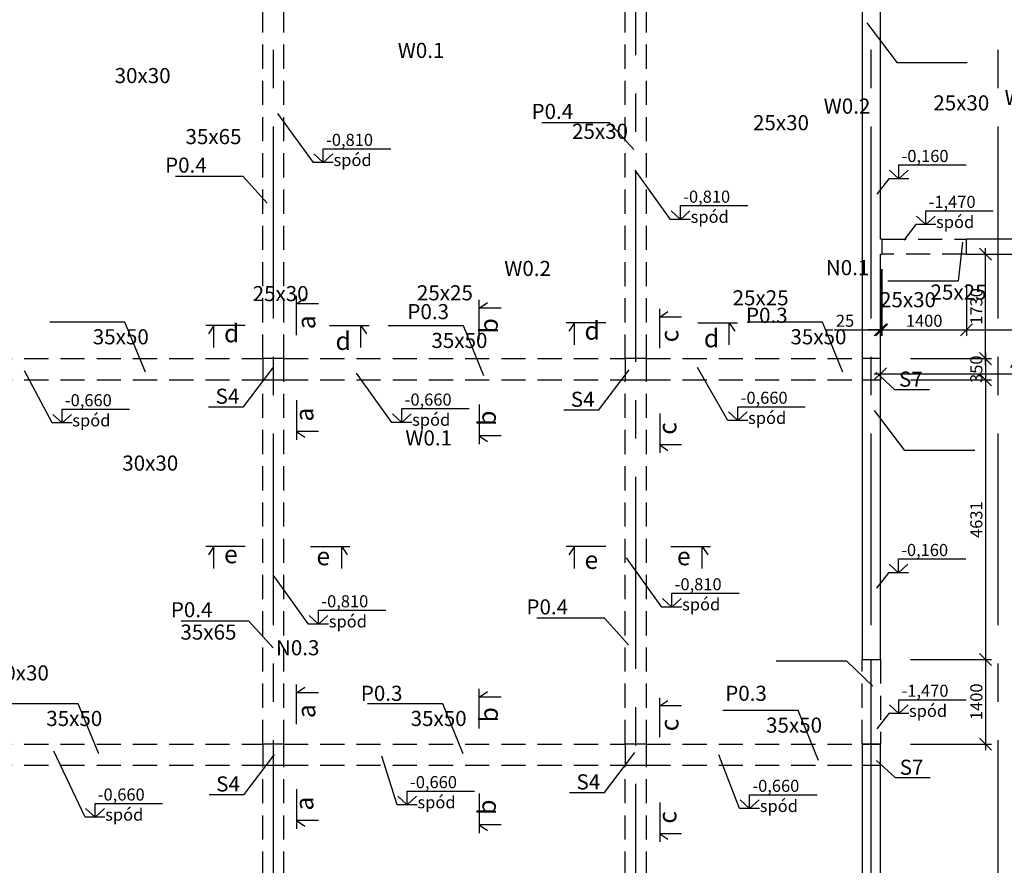
# Model space of a CAD drawing. Extents: x -2316 to 410321, y -109718 to -5302.
# Drawn here: x 29287 to 30917, y -44708 to -43307 of the extents above; entities that cross this region are included whole.
import ezdxf

# ---------------------------------------------------------------- set-up
doc = ezdxf.new("R2010")
doc.units = 0
doc.header["$MEASUREMENT"] = 0
doc.header["$PDMODE"] = 3
doc.linetypes.add('CENTER', pattern=[50.8, 31.75, -6.35, 6.35, -6.35])
doc.linetypes.add('DASHEDX2', pattern=[1.5, 1, -0.5])
for name, color, linetype in [('025', 1, 'Continuous'), ('05', 3, 'Continuous'), ('07', 4, 'Continuous'), ('osie', 6, 'CENTER'), ('Przerywana', 1, 'DASHEDX2'), ('szarosc', 8, 'Continuous'), ('wymiar konspekt', 8, 'Continuous')]:
    doc.layers.add(name, color=color, linetype=linetype)
doc.styles.add('OPISY', font='simplex.shx', dxfattribs={"height": 30})
doc.styles.get("Standard").update_dxf_attribs({"font": 'txt', "bigfont": 'BIGFONT.SHX'})
doc.styles.add('WYMIAR', font='simplex.shx')
doc.dimstyles.new('100 konstrukcja', dxfattribs={"dimscale": 10, "dimtxt": 2, "dimasz": 2, "dimexe": 1, "dimexo": 5, "dimgap": 0.2, "dimtad": 0, "dimdec": 0, "dimlfac": 10, "dimdsep": 46, "dimtxsty": 'WYMIAR', "dimblk1": 'OBLIQUE', "dimblk2": 'OBLIQUE', "dimsah": 1, "dimcen": -3, "dimdle": 1, "dimclrd": 8, "dimclre": 8, "dimclrt": 2, "dimadec": 0, "dimazin": 0, "dimtfac": 0.75, "dimtdec": 0, "dimtmove": 1, "dimatfit": 3, "dimfxl": 0, "dimtvp": 0.75, "dimtolj": 1, "dimtzin": 0, "dimarcsym": 0})

# ---------------------------------------------------------------- blocks, each defined once
blk = doc.blocks.new('_Oblique')
at = {"color": 0, "linetype": 'ByBlock', "lineweight": -2}
blk.add_line((-0.5, -0.5), (0.5, 0.5), dxfattribs=at)
blk = doc.blocks.new('*D1825')
at = {"layer": 'Defpoints', "color": 0, "ltscale": 100}
for p in [(30711.7, -43903.7), (30711.7, -43903.7), (30711.7, -44366.8), (30711.7, -44366.8), (30885.6, -44366.8), (30885.6, -44366.8)]:
    blk.add_point(p, dxfattribs=at)
at = {"layer": 'wymiar konspekt', "color": 8, "lineweight": -2, "ltscale": 100}
for p, q in [((30885.6, -43893.7), (30885.6, -44376.8)), ((30885.6, -43893.7), (30885.6, -44376.8)), ((30761.7, -43903.7), (30895.6, -43903.7)), ((30761.7, -43903.7), (30895.6, -43903.7)), ((30761.7, -44366.8), (30895.6, -44366.8)), ((30761.7, -44366.8), (30895.6, -44366.8))]:
    blk.add_line(p, q, dxfattribs=at)
at = {"layer": 'wymiar konspekt', "color": 8, "lineweight": -2, "ltscale": 100, "xscale": 20, "yscale": 20, "zscale": 20}
for p, rotation in [((30885.6, -43903.7), 90), ((30885.6, -43903.7), 90), ((30885.6, -44366.8), 270), ((30885.6, -44366.8), 270)]:
    blk.add_blockref('_Oblique', p, dxfattribs=dict(at, rotation=rotation))
at = {"layer": 'wymiar konspekt', "color": 2, "ltscale": 100, "insert": (30870.6, -44135.3), "char_height": 20, "attachment_point": 5, "rotation": 90, "style": 'WYMIAR'}
blk.add_mtext('\\A1;4631', dxfattribs=at)
blk.add_mtext('\\A1;4631', dxfattribs=at)
blk = doc.blocks.new('*D1826')
at = {"layer": 'Defpoints', "color": 0, "ltscale": 100}
for p in [(30711.7, -44366.8), (30711.7, -44366.8), (30711.7, -44506.8), (30711.7, -44506.8), (30885.6, -44506.8), (30885.6, -44506.8)]:
    blk.add_point(p, dxfattribs=at)
at = {"layer": 'wymiar konspekt', "color": 8, "lineweight": -2, "ltscale": 100}
for p, q in [((30885.6, -44356.8), (30885.6, -44516.8)), ((30885.6, -44356.8), (30885.6, -44516.8)), ((30761.7, -44366.8), (30895.6, -44366.8)), ((30761.7, -44366.8), (30895.6, -44366.8)), ((30761.7, -44506.8), (30895.6, -44506.8)), ((30761.7, -44506.8), (30895.6, -44506.8))]:
    blk.add_line(p, q, dxfattribs=at)
at = {"layer": 'wymiar konspekt', "color": 8, "lineweight": -2, "ltscale": 100, "xscale": 20, "yscale": 20, "zscale": 20}
for p, rotation in [((30885.6, -44366.8), 90), ((30885.6, -44366.8), 90), ((30885.6, -44506.8), 270), ((30885.6, -44506.8), 270)]:
    blk.add_blockref('_Oblique', p, dxfattribs=dict(at, rotation=rotation))
at = {"layer": 'wymiar konspekt', "color": 2, "ltscale": 100, "insert": (30870.6, -44436.8), "char_height": 20, "attachment_point": 5, "rotation": 90, "style": 'WYMIAR'}
blk.add_mtext('\\A1;1400', dxfattribs=at)
blk.add_mtext('\\A1;1400', dxfattribs=at)
blk = doc.blocks.new('*D1827')
at = {"layer": 'Defpoints', "color": 0, "ltscale": 100}
for p in [(30854.2, -43695.7), (30854.2, -43695.7), (30885.6, -43695.7), (30885.6, -43695.7), (30711.7, -43868.7), (30711.7, -43868.7)]:
    blk.add_point(p, dxfattribs=at)
at = {"layer": 'wymiar konspekt', "color": 8, "lineweight": -2, "ltscale": 100}
for p, q in [((30885.6, -43878.7), (30885.6, -43685.7)), ((30885.6, -43878.7), (30885.6, -43685.7)), ((30885.6, -43695.7), (30895.6, -43695.7)), ((30885.6, -43695.7), (30895.6, -43695.7)), ((30761.7, -43868.7), (30895.6, -43868.7)), ((30761.7, -43868.7), (30895.6, -43868.7))]:
    blk.add_line(p, q, dxfattribs=at)
at = {"layer": 'wymiar konspekt', "color": 8, "lineweight": -2, "ltscale": 100, "xscale": 20, "yscale": 20, "zscale": 20}
for p, rotation in [((30885.6, -43695.7), 90), ((30885.6, -43695.7), 90), ((30885.6, -43868.7), 270), ((30885.6, -43868.7), 270)]:
    blk.add_blockref('_Oblique', p, dxfattribs=dict(at, rotation=rotation))
at = {"layer": 'wymiar konspekt', "color": 2, "ltscale": 100, "insert": (30870.6, -43782.2), "char_height": 20, "attachment_point": 5, "rotation": 90, "style": 'WYMIAR'}
blk.add_mtext('\\A1;1730', dxfattribs=at)
blk.add_mtext('\\A1;1730', dxfattribs=at)
blk = doc.blocks.new('*D1838')
at = {"layer": 'Defpoints', "color": 0, "ltscale": 100}
for p in [(30711.7, -43670.7), (30711.7, -43670.7), (30714.2, -43670.7), (30714.2, -43670.7), (30714.2, -43821), (30714.2, -43821)]:
    blk.add_point(p, dxfattribs=at)
at = {"layer": 'wymiar konspekt', "color": 8, "lineweight": -2, "ltscale": 100}
for p, q in [((30711.7, -43720.7), (30711.7, -43831)), ((30711.7, -43720.7), (30711.7, -43831)), ((30714.2, -43720.7), (30714.2, -43831)), ((30714.2, -43720.7), (30714.2, -43831)), ((30635.1, -43821), (30711.7, -43821)), ((30635.1, -43821), (30711.7, -43821)), ((30711.7, -43821), (30691.7, -43821)), ((30711.7, -43821), (30691.7, -43821)), ((30711.7, -43821), (30714.2, -43821)), ((30711.7, -43821), (30714.2, -43821)), ((30711.7, -43821), (30714.2, -43821)), ((30711.7, -43821), (30714.2, -43821)), ((30714.2, -43821), (30734.2, -43821)), ((30714.2, -43821), (30734.2, -43821))]:
    blk.add_line(p, q, dxfattribs=at)
at = {"layer": 'wymiar konspekt', "color": 8, "lineweight": -2, "ltscale": 100, "xscale": 20, "yscale": 20, "zscale": 20}
blk.add_blockref('_Oblique', (30711.7, -43821), dxfattribs=at)
blk.add_blockref('_Oblique', (30711.7, -43821), dxfattribs=at)
at = {"layer": 'wymiar konspekt', "color": 8, "lineweight": -2, "ltscale": 100, "xscale": 20, "yscale": 20, "zscale": 20, "rotation": 180}
blk.add_blockref('_Oblique', (30714.2, -43821), dxfattribs=at)
blk.add_blockref('_Oblique', (30714.2, -43821), dxfattribs=at)
at = {"layer": 'wymiar konspekt', "color": 2, "ltscale": 100, "insert": (30653.2, -43806), "char_height": 20, "attachment_point": 5, "style": 'WYMIAR'}
blk.add_mtext('\\A1;25', dxfattribs=at)
blk.add_mtext('\\A1;25', dxfattribs=at)
blk = doc.blocks.new('*D1839')
at = {"layer": 'Defpoints', "color": 0, "ltscale": 100}
for p in [(30714.2, -43670.7), (30714.2, -43670.7), (30854.2, -43695.7), (30854.2, -43695.7), (30854.2, -43821), (30854.2, -43821)]:
    blk.add_point(p, dxfattribs=at)
at = {"layer": 'wymiar konspekt', "color": 8, "lineweight": -2, "ltscale": 100}
for p, q in [((30714.2, -43720.7), (30714.2, -43831)), ((30714.2, -43720.7), (30714.2, -43831)), ((30854.2, -43745.7), (30854.2, -43831)), ((30854.2, -43745.7), (30854.2, -43831)), ((30704.2, -43821), (30864.2, -43821)), ((30704.2, -43821), (30864.2, -43821))]:
    blk.add_line(p, q, dxfattribs=at)
at = {"layer": 'wymiar konspekt', "color": 8, "lineweight": -2, "ltscale": 100, "xscale": 20, "yscale": 20, "zscale": 20, "rotation": 180}
blk.add_blockref('_Oblique', (30714.2, -43821), dxfattribs=at)
blk.add_blockref('_Oblique', (30714.2, -43821), dxfattribs=at)
at = {"layer": 'wymiar konspekt', "color": 8, "lineweight": -2, "ltscale": 100, "xscale": 20, "yscale": 20, "zscale": 20}
blk.add_blockref('_Oblique', (30854.2, -43821), dxfattribs=at)
blk.add_blockref('_Oblique', (30854.2, -43821), dxfattribs=at)
at = {"layer": 'wymiar konspekt', "color": 2, "ltscale": 100, "insert": (30784.2, -43806), "char_height": 20, "attachment_point": 5, "style": 'WYMIAR'}
blk.add_mtext('\\A1;1400', dxfattribs=at)
blk.add_mtext('\\A1;1400', dxfattribs=at)
blk = doc.blocks.new('*D1840')
at = {"layer": 'Defpoints', "color": 0, "ltscale": 100}
for p in [(31494.2, -43670.7), (31494.2, -43670.7), (30854.2, -43695.7), (30854.2, -43695.7), (31494.2, -43821), (31494.2, -43821)]:
    blk.add_point(p, dxfattribs=at)
at = {"layer": 'wymiar konspekt', "color": 8, "lineweight": -2, "ltscale": 100}
for p, q in [((31494.2, -43720.7), (31494.2, -43831)), ((31494.2, -43720.7), (31494.2, -43831)), ((30854.2, -43745.7), (30854.2, -43831)), ((30854.2, -43745.7), (30854.2, -43831)), ((30844.2, -43821), (31504.2, -43821)), ((30844.2, -43821), (31504.2, -43821))]:
    blk.add_line(p, q, dxfattribs=at)
at = {"layer": 'wymiar konspekt', "color": 8, "lineweight": -2, "ltscale": 100, "xscale": 20, "yscale": 20, "zscale": 20, "rotation": 180}
blk.add_blockref('_Oblique', (30854.2, -43821), dxfattribs=at)
blk.add_blockref('_Oblique', (30854.2, -43821), dxfattribs=at)
at = {"layer": 'wymiar konspekt', "color": 8, "lineweight": -2, "ltscale": 100, "xscale": 20, "yscale": 20, "zscale": 20}
blk.add_blockref('_Oblique', (31494.2, -43821), dxfattribs=at)
blk.add_blockref('_Oblique', (31494.2, -43821), dxfattribs=at)
at = {"layer": 'wymiar konspekt', "color": 2, "ltscale": 100, "insert": (31174.2, -43806), "char_height": 20, "attachment_point": 5, "style": 'WYMIAR'}
blk.add_mtext('\\A1;6400', dxfattribs=at)
blk.add_mtext('\\A1;6400', dxfattribs=at)
blk = doc.blocks.new('*D2442')
at = {"layer": 'Defpoints', "color": 0, "ltscale": 100}
for p in [(30711.7, -43868.7), (30711.7, -43868.7), (30711.7, -43903.7), (30711.7, -43903.7), (30885.6, -43903.7), (30885.6, -43903.7)]:
    blk.add_point(p, dxfattribs=at)
at = {"layer": 'wymiar konspekt', "color": 8, "lineweight": -2, "ltscale": 100}
for p, q in [((30761.7, -43868.7), (30895.6, -43868.7)), ((30761.7, -43868.7), (30895.6, -43868.7)), ((30885.6, -43858.7), (30885.6, -43913.7)), ((30885.6, -43858.7), (30885.6, -43913.7)), ((30761.7, -43903.7), (30895.6, -43903.7)), ((30761.7, -43903.7), (30895.6, -43903.7))]:
    blk.add_line(p, q, dxfattribs=at)
at = {"layer": 'wymiar konspekt', "color": 8, "lineweight": -2, "ltscale": 100, "xscale": 20, "yscale": 20, "zscale": 20}
for p, rotation in [((30885.6, -43868.7), 90), ((30885.6, -43868.7), 90), ((30885.6, -43903.7), 270), ((30885.6, -43903.7), 270)]:
    blk.add_blockref('_Oblique', p, dxfattribs=dict(at, rotation=rotation))
at = {"layer": 'wymiar konspekt', "color": 2, "ltscale": 100, "insert": (30870.6, -43886.2), "char_height": 20, "attachment_point": 5, "rotation": 90, "style": 'WYMIAR'}
blk.add_mtext('\\A1;350', dxfattribs=at)
blk.add_mtext('\\A1;350', dxfattribs=at)
blk = doc.blocks.new('*D2453')
at = {"layer": 'Defpoints', "color": 0, "ltscale": 100}
for p in [(30711.7, -43868.7), (30711.7, -43868.7), (31128.2, -43894), (31128.2, -43894), (31128.2, -43904), (31128.2, -43904)]:
    blk.add_point(p, dxfattribs=at)
at = {"layer": 'wymiar konspekt', "color": 8, "lineweight": -2, "ltscale": 100}
for p, q in [((31128.2, -43894), (31128.2, -43884)), ((31128.2, -43894), (31128.2, -43884)), ((30701.7, -43894), (31138.2, -43894)), ((30701.7, -43894), (31138.2, -43894)), ((30711.7, -43894), (30711.7, -43904)), ((30711.7, -43894), (30711.7, -43904))]:
    blk.add_line(p, q, dxfattribs=at)
at = {"layer": 'wymiar konspekt', "color": 8, "lineweight": -2, "ltscale": 100, "xscale": 20, "yscale": 20, "zscale": 20, "rotation": 180}
blk.add_blockref('_Oblique', (30711.7, -43894), dxfattribs=at)
blk.add_blockref('_Oblique', (30711.7, -43894), dxfattribs=at)
at = {"layer": 'wymiar konspekt', "color": 8, "lineweight": -2, "ltscale": 100, "xscale": 20, "yscale": 20, "zscale": 20}
blk.add_blockref('_Oblique', (31128.2, -43894), dxfattribs=at)
blk.add_blockref('_Oblique', (31128.2, -43894), dxfattribs=at)
at = {"layer": 'wymiar konspekt', "color": 2, "ltscale": 100, "insert": (30956.8, -43879), "char_height": 20, "attachment_point": 5, "style": 'WYMIAR'}
blk.add_mtext('\\A1;4165', dxfattribs=at)
blk.add_mtext('\\A1;4165', dxfattribs=at)

msp = doc.modelspace()

# ---------------------------------------------------------------- linework, layer by layer
at = {"layer": '05'}
for p, q in [((30681.721, -43200.569), (30681.721, -44366.819)), ((30711.721, -43670.728), (30711.721, -43200.569)), ((30714.221, -43670.728), (30711.721, -43670.728)), ((30714.221, -43670.728), (30714.221, -43695.728)), ((31494.221, -43670.728), (30854.221, -43670.728)), ((30854.221, -43695.728), (30854.221, -43670.728)), ((30711.721, -43695.728), (30714.221, -43695.728)), ((30711.721, -44366.819), (30711.721, -43695.728)), ((30854.221, -43695.728), (31572.221, -43695.728)), ((30681.721, -44366.819), (30711.721, -44366.819)), ((30681.721, -44506.819), (30711.721, -44506.819)), ((30681.721, -44538.705), (30681.721, -45810.569)), ((30711.721, -45810.569), (30711.721, -44538.705))]:
    msp.add_line(p, q, dxfattribs=at)
at = {"layer": '07'}
for p, q in [((29745.225, -43829.819), (29745.225, -43764.43)), ((29745.225, -43777.992), (29758.781, -43768.789)), ((29781.535, -43777.992), (29745.225, -43777.992)), ((30047.405, -43836.849), (30047.405, -43771.459)), ((30047.405, -43785.022), (30060.961, -43775.819)), ((30083.716, -43785.022), (30047.405, -43785.022)), ((30346.345, -43851.601), (30346.345, -43786.212)), ((30346.345, -43799.775), (30359.901, -43790.572)), ((30382.655, -43799.775), (30346.345, -43799.775)), ((29660.203, -43813.946), (29594.814, -43813.946)), ((29608.376, -43813.946), (29599.174, -43827.502)), ((29608.376, -43850.257), (29608.376, -43813.946)), ((29799.675, -43813.946), (29865.064, -43813.946)), ((29851.502, -43850.257), (29851.502, -43813.946)), ((29851.502, -43813.946), (29860.704, -43827.502)), ((30257.064, -43809.593), (30191.675, -43809.593)), ((30205.237, -43809.593), (30196.034, -43823.149)), ((30205.237, -43845.904), (30205.237, -43809.593)), ((30409.565, -43809.593), (30474.954, -43809.593)), ((30461.392, -43845.904), (30461.392, -43809.593)), ((30461.392, -43809.593), (30470.595, -43823.149)), ((29745.225, -43937.694), (29745.225, -44003.084)), ((30047.405, -43944.724), (30047.405, -44010.113)), ((30346.345, -43959.477), (30346.345, -44024.866)), ((29781.535, -43989.521), (29745.225, -43989.521)), ((29745.225, -43989.521), (29758.781, -43998.724)), ((30083.716, -43996.551), (30047.405, -43996.551)), ((30047.405, -43996.551), (30060.961, -44005.754)), ((30382.655, -44011.304), (30346.345, -44011.304)), ((30346.345, -44011.304), (30359.901, -44020.507)), ((29660.203, -44179.837), (29594.814, -44179.837)), ((29608.376, -44179.837), (29599.174, -44193.393)), ((29608.376, -44216.147), (29608.376, -44179.837)), ((29768.079, -44179.837), (29833.468, -44179.837)), ((29819.906, -44216.147), (29819.906, -44179.837)), ((29819.906, -44179.837), (29829.109, -44193.393)), ((30257.064, -44179.837), (30191.675, -44179.837)), ((30205.237, -44179.837), (30196.034, -44193.393)), ((30205.237, -44216.147), (30205.237, -44179.837)), ((30364.939, -44179.837), (30430.328, -44179.837)), ((30416.766, -44216.147), (30416.766, -44179.837)), ((30416.766, -44179.837), (30425.969, -44193.393)), ((29745.225, -44473.795), (29745.225, -44408.406)), ((29745.225, -44421.968), (29758.781, -44412.765)), ((29781.535, -44421.968), (29745.225, -44421.968)), ((30047.405, -44480.824), (30047.405, -44415.435)), ((30047.405, -44428.998), (30060.961, -44419.795)), ((30083.716, -44428.998), (30047.405, -44428.998)), ((30346.345, -44495.577), (30346.345, -44430.188)), ((30346.345, -44443.75), (30359.901, -44434.547)), ((30382.655, -44443.75), (30346.345, -44443.75)), ((29745.225, -44581.67), (29745.225, -44647.059)), ((30047.405, -44588.7), (30047.405, -44654.089)), ((30346.345, -44603.453), (30346.345, -44668.842)), ((29781.535, -44633.497), (29745.225, -44633.497)), ((29745.225, -44633.497), (29758.781, -44642.7)), ((30083.716, -44640.527), (30047.405, -44640.527)), ((30047.405, -44640.527), (30060.961, -44649.73)), ((30382.655, -44655.28), (30346.345, -44655.28)), ((30346.345, -44655.28), (30359.901, -44664.483))]:
    msp.add_line(p, q, dxfattribs=at)
for points in [[(29689.221, -43903.694), (29724.221, -43903.694), (29724.221, -43868.694), (29689.221, -43868.694)], [(30289.221, -43903.694), (30324.221, -43903.694), (30324.221, -43868.694), (30289.221, -43868.694)], [(30681.721, -43903.694), (30711.721, -43903.694), (30711.721, -43868.694), (30681.721, -43868.694)], [(29689.221, -44541.819), (29724.221, -44541.819), (29724.221, -44506.819), (29689.221, -44506.819)], [(30289.221, -44541.819), (30324.221, -44541.819), (30324.221, -44506.819), (30289.221, -44506.819)], [(30681.721, -44541.819), (30711.721, -44541.819), (30711.721, -44506.819), (30681.721, -44506.819)]]:
    msp.add_lwpolyline(points, close=True, dxfattribs=at)
at = {"layer": 'osie', "ltscale": 10}
for p, q in [((29706.721, -46342.036), (29706.721, -42653.158)), ((30306.721, -47938.015), (30306.721, -42653.158)), ((30696.721, -46342.036), (30696.721, -42653.158)), ((30906.721, -46342.036), (30906.721, -42653.158))]:
    msp.add_line(p, q, dxfattribs=at)
at = {"layer": 'Przerywana', "ltscale": 40}
for p, q in [((29689.221, -43868.694), (29689.221, -43248.069)), ((29724.221, -43868.694), (29724.221, -43248.069)), ((30289.221, -43868.694), (30289.221, -43248.069)), ((30324.221, -43868.694), (30324.221, -43248.069)), ((30714.221, -43670.728), (30854.221, -43670.728)), ((30854.221, -43695.728), (30714.221, -43695.728)), ((29114.221, -43868.694), (29689.221, -43868.694)), ((29724.221, -43868.694), (30289.221, -43868.694)), ((30324.221, -43868.694), (30681.721, -43868.694)), ((29114.221, -43903.694), (29689.221, -43903.694)), ((29689.221, -44506.819), (29689.221, -43903.694)), ((29724.221, -44506.819), (29724.221, -43903.694)), ((29724.221, -43903.694), (30289.221, -43903.694)), ((30289.221, -44506.819), (30289.221, -43903.694)), ((30324.221, -44506.819), (30324.221, -43903.694)), ((30324.221, -43903.694), (30681.721, -43903.694)), ((30681.721, -44506.819), (30681.721, -44366.819)), ((30711.721, -44366.819), (30711.721, -44506.819)), ((29114.221, -44506.819), (29689.221, -44506.819)), ((29724.221, -44506.819), (30289.221, -44506.819)), ((30324.221, -44506.819), (30681.721, -44506.819)), ((29114.221, -44541.819), (29689.221, -44541.819)), ((29689.221, -45144.944), (29689.221, -44541.819)), ((29724.221, -45144.944), (29724.221, -44541.819)), ((29724.221, -44541.819), (30289.221, -44541.819)), ((30289.221, -45144.944), (30289.221, -44541.819)), ((30324.221, -45144.944), (30324.221, -44541.819)), ((30324.221, -44541.819), (30681.721, -44541.819))]:
    msp.add_line(p, q, dxfattribs=at)
at = {"layer": 'szarosc'}
for p, q in [((29789.41, -43521.312), (29900.973, -43521.312)), ((29789.41, -43544.16), (29789.41, -43521.312)), ((29773.844, -43529.865), (29789.41, -43544.16)), ((29804.975, -43529.865), (29789.41, -43544.16)), ((29805.907, -43544.16), (29772.912, -43544.16)), ((30726.72, -43556.599), (30742.286, -43570.895)), ((30742.286, -43548.047), (30853.849, -43548.047)), ((30742.286, -43570.895), (30742.286, -43548.047)), ((30757.851, -43556.599), (30742.286, -43570.895)), ((30725.788, -43570.895), (30705.774, -43596.345)), ((30758.783, -43570.895), (30725.788, -43570.895)), ((30365.136, -43623.924), (30380.702, -43638.219)), ((30380.702, -43615.371), (30492.265, -43615.371)), ((30380.702, -43638.219), (30380.702, -43615.371)), ((30396.267, -43623.924), (30380.702, -43638.219)), ((30787.068, -43623.971), (30898.631, -43623.971)), ((30787.068, -43646.819), (30787.068, -43623.971)), ((30397.199, -43638.219), (30364.204, -43638.219)), ((30771.502, -43632.523), (30787.068, -43646.819)), ((30802.633, -43632.523), (30787.068, -43646.819)), ((30770.57, -43646.819), (30750.556, -43672.269)), ((30803.565, -43646.819), (30770.57, -43646.819)), ((30475.843, -43948.344), (30587.407, -43948.344)), ((30475.843, -43971.192), (30475.843, -43948.344)), ((29341.354, -43960.931), (29356.92, -43975.227)), ((29356.92, -43952.379), (29468.483, -43952.379)), ((29356.92, -43975.227), (29356.92, -43952.379)), ((29372.485, -43960.931), (29356.92, -43975.227)), ((29903.978, -43959.918), (29919.544, -43974.214)), ((29919.544, -43951.366), (30031.107, -43951.366)), ((29919.544, -43974.214), (29919.544, -43951.366)), ((29935.109, -43959.918), (29919.544, -43974.214)), ((30460.278, -43956.896), (30475.843, -43971.192)), ((30491.408, -43956.896), (30475.843, -43971.192)), ((29373.417, -43975.227), (29340.422, -43975.227)), ((29936.041, -43974.214), (29903.046, -43974.214)), ((30492.341, -43971.192), (30459.346, -43971.192)), ((30725.992, -44208.944), (30741.558, -44223.24)), ((30741.558, -44200.392), (30853.121, -44200.392)), ((30741.558, -44223.24), (30741.558, -44200.392)), ((30757.123, -44208.944), (30741.558, -44223.24)), ((30725.06, -44223.24), (30705.046, -44248.69)), ((30758.055, -44223.24), (30725.06, -44223.24)), ((30366.586, -44257.074), (30478.15, -44257.074)), ((30366.586, -44279.922), (30366.586, -44257.074)), ((30351.021, -44265.626), (30366.586, -44279.922)), ((30382.151, -44265.626), (30366.586, -44279.922)), ((29781.567, -44285.291), (29893.131, -44285.291)), ((29781.567, -44308.14), (29781.567, -44285.291)), ((30383.083, -44279.922), (30350.088, -44279.922)), ((29798.065, -44308.14), (29765.07, -44308.14)), ((29766.002, -44293.844), (29781.567, -44308.14)), ((29797.133, -44293.844), (29781.567, -44308.14)), ((30742.192, -44433.439), (30853.756, -44433.439)), ((30742.192, -44456.287), (30742.192, -44433.439)), ((30726.627, -44441.992), (30742.192, -44456.287)), ((30757.758, -44441.992), (30742.192, -44456.287)), ((30725.695, -44456.287), (30705.681, -44481.737)), ((30758.69, -44456.287), (30725.695, -44456.287)), ((29928.386, -44584.701), (30039.95, -44584.701)), ((29928.386, -44607.55), (29928.386, -44584.701)), ((29912.821, -44593.254), (29928.386, -44607.55)), ((29943.951, -44593.254), (29928.386, -44607.55)), ((30479.652, -44599.407), (30495.218, -44613.703)), ((30495.218, -44590.854), (30606.781, -44590.854)), ((30495.218, -44613.703), (30495.218, -44590.854)), ((30510.783, -44599.407), (30495.218, -44613.703)), ((29395.822, -44613.768), (29411.388, -44628.064)), ((29411.388, -44605.215), (29522.951, -44605.215)), ((29411.388, -44628.064), (29411.388, -44605.215)), ((29426.953, -44613.768), (29411.388, -44628.064)), ((29944.883, -44607.55), (29911.888, -44607.55)), ((30511.715, -44613.703), (30478.72, -44613.703)), ((29427.885, -44628.064), (29394.89, -44628.064))]:
    msp.add_line(p, q, dxfattribs=at)
at = {"layer": 'wymiar konspekt', "ltscale": 0.5}
for p, q in [((30739.823, -43378.965), (30689.584, -43312.69)), ((30855.24, -43378.965), (30739.823, -43378.965)), ((30263.226, -43478.159), (30151.362, -43478.159)), ((30303.351, -43522.355), (30263.226, -43478.159)), ((29656.523, -43567.058), (29544.66, -43567.058)), ((29696.649, -43611.254), (29656.523, -43567.058)), ((30847.652, -43675.602), (30840.244, -43740.459)), ((30840.244, -43740.459), (30723.892, -43740.459)), ((29460.818, -43808.383), (29336.348, -43808.383)), ((29494.713, -43890.853), (29460.818, -43808.383)), ((30021.5, -43814.481), (29897.031, -43814.481)), ((30055.395, -43896.951), (30021.5, -43814.481)), ((30615.888, -43808.383), (30491.419, -43808.383)), ((30649.783, -43890.853), (30615.888, -43808.383)), ((29657.217, -43948.355), (29707.456, -43882.08)), ((30245.426, -43953.399), (30295.664, -43887.124)), ((30735.584, -43920.064), (30704.433, -43891.238)), ((30793.25, -43920.064), (30735.584, -43920.064)), ((29599.551, -43948.355), (29657.217, -43948.355)), ((30187.759, -43953.399), (30245.426, -43953.399)), ((30752.469, -44020.555), (30702.23, -43954.28)), ((30867.885, -44020.555), (30752.469, -44020.555)), ((29666.038, -44303.196), (29554.174, -44303.196)), ((29706.163, -44347.392), (29666.038, -44303.196)), ((30254.821, -44298.557), (30142.957, -44298.557)), ((30294.946, -44342.753), (30254.821, -44298.557)), ((30656.223, -44369.359), (30538.92, -44369.359)), ((30699.496, -44411.024), (30656.223, -44369.359)), ((29383.768, -44440.321), (29259.298, -44440.321)), ((29417.662, -44522.791), (29383.768, -44440.321)), ((29987.048, -44440.321), (29862.578, -44440.321)), ((30020.942, -44522.791), (29987.048, -44440.321)), ((30575.505, -44451.389), (30451.035, -44451.389)), ((30609.399, -44533.859), (30575.505, -44451.389)), ((30254.784, -44586.858), (30305.023, -44520.584)), ((29658.251, -44590.244), (29708.49, -44523.969)), ((30736.718, -44562.687), (30705.567, -44533.86)), ((30794.384, -44562.687), (30736.718, -44562.687)), ((29600.585, -44590.244), (29658.251, -44590.244)), ((30197.118, -44586.858), (30254.784, -44586.858))]:
    msp.add_line(p, q, dxfattribs=at)
at = {"layer": 'wymiar konspekt', "ltscale": 100}
for p, q in [((29772.912, -43544.16), (29714.332, -43462.642)), ((30364.204, -43638.219), (30305.624, -43556.701)), ((30459.346, -43971.192), (30408.96, -43883.141)), ((29340.422, -43975.227), (29294.732, -43888.648)), ((29903.046, -43974.214), (29844.466, -43892.695)), ((30350.088, -44279.922), (30291.508, -44198.403)), ((29765.07, -44308.14), (29706.49, -44226.621)), ((30696.721, -44506.819), (30696.721, -44366.819)), ((29394.89, -44628.064), (29343.09, -44518.415)), ((29911.888, -44607.55), (29886.485, -44526.804)), ((30478.72, -44613.703), (30444.119, -44524.893))]:
    msp.add_line(p, q, dxfattribs=at)

# ---------------------------------------------------------------- texts
at = {"char_height": 25, "attachment_point": 1}
for s, insert in [('\\pi-35.417;{\\Ftxt,bigfont|c238;\\C2;W0.1\\P\\pi-54.167;30x30}', (30798.038, -43345.839)), ('\\pi-39.583;{\\Ftxt,bigfont|c238;\\C2;W0.2\\P\\pi-56.25;25x30}', (32205.564, -43391.086)), ('\\pi-39.583;{\\Ftxt,bigfont|c238;\\C2;W0.2\\P\\pi-56.25;25x30}', (31907.049, -43423.874)), ('\\pi-39.583;{\\Ftxt,bigfont|c238;\\C2;W0.2\\P\\pi-56.25;25x30}', (31607.44, -43438.082)), ('\\pi-39.583;{\\Ftxt,bigfont|c238;\\C2;W0.2\\P\\pi-56.25;25x30}', (31078.587, -43706.837)), ('\\pi-39.583;{\\Ftxt,bigfont|c238;\\C2;W0.2\\P\\pi-56.25;25x30}', (32117.318, -43716.947)), ('\\pi-35.417;{\\Ftxt,bigfont|c238;\\C2;W0.1\\P\\pi-54.167;30x30}', (30810.684, -43987.429)), ('\\pi-35.417;{\\Ftxt,bigfont|c238;\\C2;N0.3\\P\\pi-54.167;30x30}', (30596.426, -44334.823))]:
    msp.add_mtext(s, dxfattribs=dict(at, insert=insert))
at = {"char_height": 25}
for s, insert, width, attachment_point in [('\\pi-1.5393;{\\Ftxt,bigfont|c238;\\C2;P0.4\\P\\pi-24.456;35x65}', (30172.625, -43446.856), 67.75465, 1), ('\\pi-1.5393;{\\Ftxt,bigfont|c238;\\C2;P0.4\\P\\pi-24.456;35x65}', (29565.923, -43535.755), 67.75465, 1), ('\\pi-5.3061;{\\Ftxt,bigfont|c238;\\C2;N0.1\\P\\pi-32.389;25x25}', (30754.057, -43705.501), 51.88779, 1), ('\\pi-20.201;{\\Ftxt,bigfont|c238;\\C2;N0.2\\P\\pi-43.118;25x25}', (31872.635, -43704.358), 30.43124, 1), ('\\pi-20.201;{\\Ftxt,bigfont|c238;\\C2;N0.2\\P\\pi-43.118;25x25}', (31545.027, -43713.8), 30.43124, 1), ('\\pi23.48;{\\Ftxt,bigfont|c238;\\C2;P0.3\\P\\pi2.6469;35x50}', (29341.567, -43778.31), 117.79371, 1), ('\\pi23.48;{\\Ftxt,bigfont|c238;\\C2;P0.3\\P\\pi2.6469;35x50}', (29902.249, -43784.408), 117.79371, 1), ('\\pi23.48;{\\Ftxt,bigfont|c238;\\C2;P0.3\\P\\pi2.6469;35x50}', (30496.637, -43778.31), 117.79371, 1), ('{\\Ftxt,bigfont|c238;\\C2;S7}', (30742.561, -43890.133), 3330.67181, 1), ('{\\Ftxt,bigfont|c238;\\C2;S4}', (29650.24, -43918.424), 3330.67181, 3), ('{\\Ftxt,bigfont|c238;\\C2;S4}', (30238.448, -43923.468), 3330.67181, 3), ('\\pi-1.5393;{\\Ftxt,bigfont|c238;\\C2;P0.4\\P\\pi-24.456;35x65}', (29575.437, -44271.893), 67.75465, 1), ('\\pi-1.5393;{\\Ftxt,bigfont|c238;\\C2;P0.4\\P\\pi-24.456;35x65}', (30164.22, -44267.254), 67.75465, 1), ('\\pi23.48;{\\Ftxt,bigfont|c238;\\C2;P0.3\\P\\pi2.6469;35x50}', (29264.516, -44410.248), 117.79371, 1), ('\\pi23.48;{\\Ftxt,bigfont|c238;\\C2;P0.3\\P\\pi2.6469;35x50}', (29867.797, -44410.248), 117.79371, 1), ('\\pi23.48;{\\Ftxt,bigfont|c238;\\C2;P0.3\\P\\pi2.6469;35x50}', (30456.254, -44421.316), 117.79371, 1), ('{\\Ftxt,bigfont|c238;\\C2;S7}', (30743.695, -44532.756), 3330.67181, 1), ('{\\Ftxt,bigfont|c238;\\C2;S4}', (29651.274, -44560.313), 3330.67181, 3), ('{\\Ftxt,bigfont|c238;\\C2;S4}', (30247.807, -44556.927), 3330.67181, 3)]:
    msp.add_mtext(s, dxfattribs=dict(at, insert=insert, width=width, attachment_point=attachment_point))
at = {"layer": '025', "char_height": 20, "width": 302.5786, "attachment_point": 1}
for s, insert in [('{\\Fsimplex|c238;\\C2;-0,810\\P  spód}', (29794.05, -43496.443)), ('{\\Fsimplex|c238;\\C2;-0,160}', (30746.926, -43523.177)), ('{\\Fsimplex|c238;\\C2;-0,810\\P  spód}', (30385.342, -43590.502)), ('{\\Fsimplex|c238;\\C2;-1,470\\P  spód}', (30791.708, -43599.101)), ('{\\Fsimplex|c238;\\C2;-0,660\\P  spód}', (29361.56, -43927.509)), ('{\\Fsimplex|c238;\\C2;-0,660\\P  spód}', (29924.184, -43926.496)), ('{\\Fsimplex|c238;\\C2;-0,660\\P  spód}', (30480.484, -43923.474)), ('{\\Fsimplex|c238;\\C2;-0,160}', (30746.198, -44175.522)), ('{\\Fsimplex|c238;\\C2;-0,810\\P  spód}', (30371.227, -44232.204)), ('{\\Fsimplex|c238;\\C2;-0,810\\P  spód}', (29786.208, -44260.422)), ('{\\Fsimplex|c238;\\C2;-1,470\\P  spód}', (30746.833, -44408.57)), ('{\\Fsimplex|c238;\\C2;-0,660\\P  spód}', (29933.027, -44559.832)), ('{\\Fsimplex|c238;\\C2;-0,660\\P  spód}', (30499.858, -44565.985)), ('{\\Fsimplex|c238;\\C2;-0,660\\P  spód}', (29416.028, -44580.346))]:
    msp.add_mtext(s, dxfattribs=dict(at, insert=insert))
at = {"layer": '07', "char_height": 30, "width": 753.71599, "attachment_point": 7, "rotation": 90, "style": 'OPISY'}
for s, insert in [('a', (29785.536, -43819.944)), ('b', (30087.716, -43826.974)), ('c', (30386.656, -43841.726)), ('a', (29782.263, -43972.942)), ('b', (30084.443, -43979.971)), ('c', (30383.383, -43994.724)), ('a', (29785.536, -44463.92)), ('b', (30087.716, -44470.949)), ('c', (30386.656, -44485.702)), ('a', (29782.263, -44616.917)), ('b', (30084.443, -44623.947)), ('c', (30383.383, -44638.7))]:
    msp.add_mtext(s, dxfattribs=dict(at, insert=insert))
at = {"layer": '07', "char_height": 30, "width": 753.71599, "attachment_point": 7, "style": 'OPISY'}
for s, insert in [('d', (29624.956, -43850.984)), ('d', (30221.817, -43846.631)), ('\\pt30;d', (30419.44, -43849.904)), ('\\pt0;d', (29809.55, -43854.258)), ('e', (29624.956, -44216.875)), ('e', (29777.954, -44220.148)), ('\\pt30;e', (30221.817, -44216.875)), ('e', (30374.814, -44220.148))]:
    msp.add_mtext(s, dxfattribs=dict(at, insert=insert))

# ---------------------------------------------------------------- dimensions: what is measured, and where the dimension line sits
at = {"layer": 'wymiar konspekt', "ltscale": 100}
for base, p1, p2, picture, middle in [((30714.221, -43821.011), (30711.721, -43670.728), (30714.221, -43670.728), '*D1838', (30653.243, -43821.011)), ((31128.221, -43894.044), (30711.721, -43868.694), (31128.221, -43904.028), '*D2453', (30956.794, -43894.044))]:
    dim = msp.add_linear_dim(base=base, p1=p1, p2=p2, dimstyle='100 konstrukcja', override={"dimfxl": 30, "dimfxlon": 1}, dxfattribs=at)
    dim.commit()
    dim.dimension.update_dxf_attribs({"geometry": picture, "text_midpoint": middle, "dimtype": 160})
for base, p1, p2, picture, middle in [((30854.221, -43821.011), (30714.221, -43670.728), (30854.221, -43695.728), '*D1839', (30784.221, -43806.011)), ((31494.221, -43821.011), (30854.221, -43695.728), (31494.221, -43670.728), '*D1840', (31174.221, -43806.011))]:
    dim = msp.add_linear_dim(base=base, p1=p1, p2=p2, dimstyle='100 konstrukcja', override={"dimfxl": 30, "dimfxlon": 1}, dxfattribs=at)
    dim.commit()
    dim.dimension.update_dxf_attribs({"geometry": picture, "text_midpoint": middle})
for base, p1, p2, picture, middle in [((30885.566, -43695.728), (30711.721, -43868.694), (30854.221, -43695.728), '*D1827', (30870.566, -43782.211)), ((30885.566, -44366.819), (30711.721, -43903.694), (30711.721, -44366.819), '*D1825', (30870.566, -44135.256)), ((30885.566, -44506.819), (30711.721, -44366.819), (30711.721, -44506.819), '*D1826', (30870.566, -44436.819))]:
    dim = msp.add_linear_dim(base=base, p1=p1, p2=p2, angle=90, dimstyle='100 konstrukcja', override={"dimfxl": 30, "dimfxlon": 1}, dxfattribs=at)
    dim.commit()
    dim.dimension.update_dxf_attribs({"geometry": picture, "text_midpoint": middle})
dim = msp.add_linear_dim(base=(30885.566, -43903.694), p1=(30711.721, -43868.694), p2=(30711.721, -43903.694), angle=90, dimstyle='100 konstrukcja', dxfattribs=at)
dim.commit()
dim.dimension.update_dxf_attribs({"geometry": '*D2442', "text_midpoint": (30885.566, -43886.194), "dimtype": 160})

doc.saveas('drawing.dxf')
